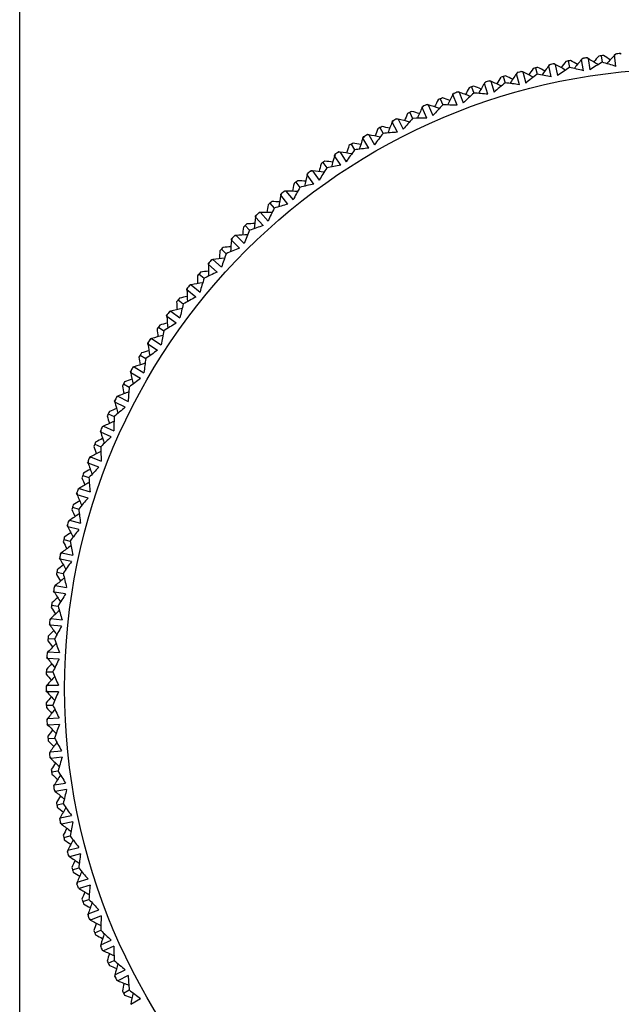
# Model space of a CAD drawing. Units: millimetres. Extents: x 5904 to 7321, y -3075 to -1223.
# Drawn here: x 6229 to 6253, y -1960 to -1920 of the extents above; entities that cross this region are included whole.
import ezdxf

# ---------------------------------------------------------------- set-up
doc = ezdxf.new("R2010")
doc.units = ezdxf.units.MM

msp = doc.modelspace()

# ---------------------------------------------------------------- linework, layer by layer
at = {"color": 7, "linetype": 'Continuous'}
msp.add_line((6228.815, -2629.888), (6228.815, -1781.888), dxfattribs=at)
at = {"color": 2, "linetype": 'Continuous'}
for p, q in [((6251.152, -1921.298), (6251.2, -1921.561)), ((6251.693, -1921.238), (6251.726, -1921.199)), ((6251.769, -1921.698), (6251.693, -1921.238)), ((6251.962, -1921.195), (6251.918, -1921.168)), ((6251.962, -1921.195), (6252.033, -1921.656)), ((6252.496, -1921.086), (6252.531, -1921.35)), ((6253.04, -1921.053), (6253.075, -1921.016)), ((6253.091, -1921.517), (6253.04, -1921.053)), ((6253.311, -1921.025), (6253.269, -1920.996)), ((6249.3, -1921.746), (6249.254, -1921.724)), ((6249.3, -1921.746), (6249.419, -1922.198)), ((6249.82, -1921.581), (6249.882, -1921.841)), ((6250.358, -1921.492), (6250.389, -1921.452)), ((6250.457, -1921.948), (6250.358, -1921.492)), ((6250.624, -1921.436), (6250.579, -1921.411)), ((6250.624, -1921.436), (6250.719, -1921.893)), ((6247.995, -1922.126), (6247.948, -1922.106)), ((6247.995, -1922.126), (6248.137, -1922.57)), ((6248.505, -1921.934), (6248.581, -1922.189)), ((6249.038, -1921.817), (6249.067, -1921.774)), ((6249.161, -1922.267), (6249.038, -1921.817)), ((6247.211, -1922.354), (6247.3, -1922.606)), ((6247.736, -1922.21), (6247.763, -1922.166)), ((6247.883, -1922.653), (6247.736, -1922.21)), ((6245.94, -1922.842), (6246.042, -1923.089)), ((6246.457, -1922.67), (6246.481, -1922.625)), ((6246.627, -1923.105), (6246.457, -1922.67)), ((6246.711, -1922.573), (6246.663, -1922.555)), ((6246.711, -1922.573), (6246.876, -1923.009)), ((6245.204, -1923.197), (6245.226, -1923.151)), ((6245.396, -1923.622), (6245.204, -1923.197)), ((6245.452, -1923.086), (6245.403, -1923.072)), ((6245.452, -1923.086), (6245.64, -1923.514)), ((6243.98, -1923.789), (6243.999, -1923.741)), ((6244.222, -1923.665), (6244.173, -1923.653)), ((6244.222, -1923.665), (6244.432, -1924.082)), ((6244.696, -1923.396), (6244.811, -1923.637)), ((6243.484, -1924.014), (6243.611, -1924.248)), ((6244.194, -1924.203), (6243.98, -1923.789)), ((6242.789, -1924.444), (6242.806, -1924.395)), ((6243.024, -1924.847), (6242.789, -1924.444)), ((6243.024, -1924.308), (6242.974, -1924.298)), ((6243.024, -1924.308), (6243.255, -1924.713)), ((6242.305, -1924.694), (6242.444, -1924.922)), ((6241.633, -1925.16), (6241.648, -1925.111)), ((6241.89, -1925.55), (6241.633, -1925.16)), ((6241.861, -1925.012), (6241.811, -1925.005)), ((6241.861, -1925.012), (6242.114, -1925.405)), ((6241.163, -1925.436), (6241.314, -1925.656)), ((6240.517, -1925.936), (6240.529, -1925.886)), ((6240.793, -1926.312), (6240.517, -1925.936)), ((6240.737, -1925.776), (6240.686, -1925.772)), ((6240.737, -1925.776), (6241.009, -1926.155)), ((6240.062, -1926.236), (6240.224, -1926.447)), ((6239.443, -1926.769), (6239.452, -1926.719)), ((6239.738, -1927.13), (6239.443, -1926.769)), ((6239.654, -1926.598), (6239.603, -1926.596)), ((6239.654, -1926.598), (6239.946, -1926.962)), ((6239.004, -1927.093), (6239.177, -1927.295)), ((6238.414, -1927.657), (6238.42, -1927.607)), ((6238.728, -1928.003), (6238.414, -1927.657)), ((6238.616, -1927.475), (6238.565, -1927.476)), ((6238.616, -1927.475), (6238.926, -1927.824)), ((6237.992, -1928.003), (6238.176, -1928.197)), ((6237.433, -1928.598), (6237.436, -1928.547)), ((6237.625, -1928.406), (6237.574, -1928.41)), ((6237.625, -1928.406), (6237.953, -1928.738)), ((6237.03, -1928.966), (6237.223, -1929.149)), ((6237.764, -1928.927), (6237.433, -1928.598)), ((6236.502, -1929.589), (6236.503, -1929.538)), ((6236.85, -1929.9), (6236.502, -1929.589)), ((6236.684, -1929.387), (6236.633, -1929.394)), ((6236.684, -1929.387), (6237.029, -1929.701)), ((6236.119, -1929.977), (6236.322, -1930.151)), ((6235.796, -1930.416), (6235.745, -1930.425)), ((6235.796, -1930.416), (6236.157, -1930.712)), ((6235.625, -1930.628), (6235.623, -1930.576)), ((6235.989, -1930.919), (6235.625, -1930.628)), ((6235.262, -1931.035), (6235.474, -1931.198)), ((6234.803, -1931.71), (6234.798, -1931.659)), ((6235.182, -1931.983), (6234.803, -1931.71)), ((6234.962, -1931.49), (6234.913, -1931.502)), ((6234.962, -1931.49), (6235.339, -1931.767)), ((6234.462, -1932.137), (6234.682, -1932.288)), ((6234.038, -1932.835), (6234.031, -1932.784)), ((6234.431, -1933.087), (6234.038, -1932.835)), ((6234.187, -1932.607), (6234.137, -1932.621)), ((6234.187, -1932.607), (6234.577, -1932.863)), ((6233.721, -1933.278), (6233.948, -1933.417)), ((6233.47, -1933.762), (6233.422, -1933.779)), ((6233.47, -1933.762), (6233.873, -1933.998)), ((6233.334, -1933.998), (6233.325, -1933.947)), ((6233.74, -1934.229), (6233.334, -1933.998)), ((6233.04, -1934.457), (6233.275, -1934.584)), ((6232.815, -1934.953), (6232.768, -1934.973)), ((6232.815, -1934.953), (6233.23, -1935.168)), ((6232.692, -1935.196), (6232.68, -1935.146)), ((6233.109, -1935.405), (6232.692, -1935.196)), ((6232.422, -1935.67), (6232.663, -1935.785)), ((6232.224, -1936.177), (6232.177, -1936.199)), ((6232.224, -1936.177), (6232.649, -1936.369)), ((6232.113, -1936.426), (6232.098, -1936.377)), ((6232.54, -1936.613), (6232.113, -1936.426)), ((6231.869, -1936.913), (6232.115, -1937.015)), ((6231.599, -1937.685), (6231.582, -1937.636)), ((6232.036, -1937.849), (6231.599, -1937.685)), ((6231.697, -1937.431), (6231.652, -1937.455)), ((6231.697, -1937.431), (6232.132, -1937.6)), ((6231.381, -1938.184), (6231.632, -1938.273)), ((6231.152, -1938.968), (6231.132, -1938.921)), ((6231.597, -1939.11), (6231.152, -1938.968)), ((6231.236, -1938.71), (6231.192, -1938.736)), ((6231.236, -1938.71), (6231.679, -1938.856)), ((6230.96, -1939.479), (6231.216, -1939.554)), ((6230.843, -1940.011), (6230.801, -1940.04)), ((6230.843, -1940.011), (6231.293, -1940.134)), ((6230.773, -1940.274), (6230.751, -1940.228)), ((6231.224, -1940.392), (6230.773, -1940.274)), ((6230.608, -1940.794), (6230.867, -1940.856)), ((6230.519, -1941.331), (6230.478, -1941.362)), ((6230.519, -1941.331), (6230.975, -1941.431)), ((6230.463, -1941.597), (6230.438, -1941.553)), ((6230.92, -1941.692), (6230.463, -1941.597)), ((6230.325, -1942.125), (6230.587, -1942.174)), ((6230.222, -1942.935), (6230.195, -1942.892)), ((6230.683, -1943.006), (6230.222, -1942.935)), ((6230.264, -1942.667), (6230.225, -1942.7)), ((6230.264, -1942.667), (6230.725, -1942.742)), ((6230.112, -1943.469), (6230.377, -1943.504)), ((6230.08, -1944.014), (6230.042, -1944.049)), ((6230.08, -1944.014), (6230.544, -1944.065)), ((6230.051, -1944.284), (6230.022, -1944.242)), ((6230.516, -1944.33), (6230.051, -1944.284)), ((6229.97, -1944.823), (6230.236, -1944.844)), ((6229.966, -1945.368), (6229.931, -1945.405)), ((6229.966, -1945.368), (6230.432, -1945.395)), ((6229.952, -1945.64), (6229.92, -1945.599)), ((6230.418, -1945.662), (6229.952, -1945.64)), ((6229.899, -1946.182), (6230.165, -1946.189)), ((6229.923, -1946.727), (6229.89, -1946.766)), ((6229.923, -1946.999), (6229.89, -1946.96)), ((6229.923, -1946.727), (6230.39, -1946.73)), ((6230.39, -1946.997), (6229.923, -1946.999)), ((6229.899, -1947.544), (6230.165, -1947.537)), ((6229.952, -1948.086), (6229.92, -1948.127)), ((6229.952, -1948.086), (6230.418, -1948.064)), ((6229.966, -1948.358), (6229.931, -1948.321)), ((6230.432, -1948.331), (6229.966, -1948.358)), ((6229.97, -1948.903), (6230.236, -1948.882)), ((6230.051, -1949.442), (6230.516, -1949.396)), ((6230.051, -1949.442), (6230.022, -1949.484)), ((6230.08, -1949.713), (6230.042, -1949.678)), ((6230.544, -1949.661), (6230.08, -1949.713)), ((6230.112, -1950.257), (6230.377, -1950.222)), ((6230.222, -1950.791), (6230.195, -1950.834)), ((6230.222, -1950.791), (6230.683, -1950.72)), ((6230.264, -1951.059), (6230.225, -1951.026)), ((6230.725, -1950.984), (6230.264, -1951.059)), ((6230.325, -1951.601), (6230.587, -1951.553)), ((6230.463, -1952.129), (6230.438, -1952.174)), ((6230.463, -1952.129), (6230.92, -1952.034)), ((6230.519, -1952.395), (6230.478, -1952.364)), ((6230.975, -1952.295), (6230.519, -1952.395)), ((6230.608, -1952.933), (6230.867, -1952.87)), ((6230.773, -1953.452), (6231.224, -1953.334)), ((6230.773, -1953.452), (6230.751, -1953.498)), ((6230.843, -1953.715), (6230.801, -1953.686)), ((6231.293, -1953.592), (6230.843, -1953.715)), ((6230.96, -1954.247), (6231.216, -1954.172)), ((6231.152, -1954.758), (6231.597, -1954.616)), ((6231.152, -1954.758), (6231.132, -1954.805)), ((6231.236, -1955.016), (6231.192, -1954.99)), ((6231.679, -1954.87), (6231.236, -1955.016)), ((6231.381, -1955.542), (6231.632, -1955.453)), ((6231.599, -1956.042), (6231.582, -1956.09)), ((6231.599, -1956.042), (6232.036, -1955.877)), ((6232.132, -1956.126), (6231.697, -1956.296)), ((6231.697, -1956.296), (6231.652, -1956.271)), ((6231.869, -1956.813), (6232.115, -1956.711)), ((6232.113, -1957.3), (6232.098, -1957.349)), ((6232.113, -1957.3), (6232.54, -1957.113)), ((6232.649, -1957.357), (6232.224, -1957.549)), ((6232.224, -1957.549), (6232.177, -1957.527)), ((6232.422, -1958.056), (6232.663, -1957.942)), ((6232.692, -1958.53), (6232.68, -1958.58)), ((6232.692, -1958.53), (6233.109, -1958.321)), ((6233.23, -1958.559), (6232.815, -1958.773)), ((6232.815, -1958.773), (6232.768, -1958.753)), ((6233.04, -1959.269), (6233.275, -1959.142)), ((6233.334, -1959.729), (6233.74, -1959.497))]:
    msp.add_line(p, q, dxfattribs=at)
at = {"color": 7, "linetype": 'Continuous'}
msp.add_circle((6255.89, -1946.863), 25.25, dxfattribs=at)
at = {"color": 2, "linetype": 'Continuous'}
for centre, radius, start, end in [((6269.763, -1936.298), 23.967, 141.31, 142.0737), ((6255.89, -1946.863), 26, 100.2857, 100.7143), ((6239.152, -1941.972), 23.967, 58.9263, 59.69), ((6269.98, -1936.619), 23.895, 139.9315, 141.0733), ((6264.849, -1941.871), 24.471, 122.3234, 122.5214), ((6255.89, -1946.863), 26, 98.7857, 99.2143), ((6245.826, -1944.884), 24.471, 75.4786, 75.6766), ((6239.324, -1941.475), 23.895, 56.9267, 58.0685), ((6270.297, -1937.039), 23.967, 138.31, 139.0737), ((6255.89, -1946.863), 26, 97.2857, 97.7143), ((6239.43, -1941.103), 23.967, 55.9263, 56.69), ((6270.497, -1937.371), 23.895, 136.9315, 138.0733), ((6265.098, -1942.347), 24.471, 119.3234, 119.5214), ((6255.89, -1946.863), 26, 95.7857, 96.2143), ((6245.943, -1944.36), 24.471, 72.4786, 72.6766), ((6255.89, -1946.863), 26, 104.7857, 105.2143), ((6245.674, -1945.947), 24.471, 81.4786, 81.6766), ((6238.851, -1943.236), 23.895, 62.9267, 64.0685), ((6269.191, -1935.587), 23.967, 144.31, 145.0737), ((6255.89, -1946.863), 26, 103.2857, 103.7143), ((6238.918, -1942.855), 23.967, 61.9263, 62.69), ((6269.425, -1935.896), 23.895, 142.9315, 144.0733), ((6264.576, -1941.409), 24.471, 125.3234, 125.5214), ((6255.89, -1946.863), 26, 101.7857, 102.2143), ((6245.736, -1945.414), 24.471, 78.4786, 78.6766), ((6239.064, -1942.349), 23.895, 59.9267, 61.0685), ((6264.646, -1941.564), 24.102, 123.9083, 125.2992), ((6245.816, -1945.053), 24.102, 75.7008, 77.0917), ((6264.911, -1942.029), 24.102, 120.9083, 122.2992), ((6245.925, -1944.529), 24.102, 72.7008, 74.0917), ((6255.89, -1946.863), 26, 107.7857, 108.2143), ((6245.64, -1946.483), 24.471, 84.4786, 84.6766), ((6238.685, -1944.133), 23.895, 65.9267, 67.0685), ((6268.583, -1934.906), 23.967, 147.31, 148.0737), ((6255.89, -1946.863), 26, 106.2857, 106.7143), ((6238.732, -1943.748), 23.967, 64.9263, 65.69), ((6268.832, -1935.203), 23.895, 145.9315, 147.0733), ((6264.278, -1940.962), 24.471, 128.3234, 128.5214), ((6264.356, -1941.113), 24.102, 126.9083, 128.2992), ((6245.735, -1945.583), 24.102, 78.7008, 80.0917), ((6267.94, -1934.258), 23.967, 150.31, 151.0737), ((6255.89, -1946.863), 26, 109.2857, 109.7143), ((6238.592, -1944.651), 23.967, 67.9263, 68.69), ((6268.204, -1934.541), 23.895, 148.9315, 150.0733), ((6263.958, -1940.531), 24.471, 131.3234, 131.5214), ((6264.044, -1940.677), 24.102, 129.9083, 131.2992), ((6245.682, -1946.116), 24.102, 81.7008, 83.0917), ((6267.264, -1933.645), 23.967, 153.31, 154.0737), ((6255.89, -1946.863), 26, 112.2857, 112.7143), ((6238.5, -1945.559), 23.967, 70.9263, 71.69), ((6267.542, -1933.914), 23.895, 151.9315, 153.0733), ((6263.616, -1940.118), 24.471, 134.3234, 134.5214), ((6255.89, -1946.863), 26, 110.7857, 111.2143), ((6245.635, -1947.02), 24.471, 87.4786, 87.6766), ((6238.565, -1945.037), 23.895, 68.9267, 70.0685), ((6263.709, -1940.259), 24.102, 132.9083, 134.2992), ((6245.657, -1946.652), 24.102, 84.7008, 86.0917), ((6266.849, -1933.322), 23.895, 154.9315, 156.0733), ((6263.252, -1939.723), 24.471, 137.3234, 137.5214), ((6255.89, -1946.863), 26, 113.7857, 114.2143), ((6245.657, -1947.556), 24.471, 90.4786, 90.6766), ((6238.493, -1945.946), 23.895, 71.9267, 73.0685), ((6263.353, -1939.859), 24.102, 135.9083, 137.2992), ((6245.66, -1947.187), 24.102, 87.7008, 89.0917), ((6262.868, -1939.347), 24.471, 140.3234, 140.5214), ((6255.89, -1946.863), 26, 116.7857, 117.2143), ((6245.707, -1948.091), 24.471, 93.4786, 93.6766), ((6238.469, -1946.858), 23.895, 74.9267, 76.0685), ((6262.976, -1939.478), 24.102, 138.9083, 140.2992), ((6266.556, -1933.068), 23.967, 156.31, 157.0737), ((6255.89, -1946.863), 26, 115.2857, 115.7143), ((6238.456, -1946.471), 23.967, 73.9263, 74.69), ((6245.691, -1947.722), 24.102, 90.7008, 92.0917), ((6265.82, -1932.528), 23.967, 159.31, 160.0737), ((6255.89, -1946.863), 26, 118.2857, 118.7143), ((6238.459, -1947.384), 23.967, 76.9263, 77.69), ((6266.125, -1932.767), 23.895, 157.9315, 159.0733), ((6265.373, -1932.25), 23.895, 160.9315, 162.0733), ((6262.465, -1938.992), 24.471, 143.3234, 143.5214), ((6255.89, -1946.863), 26, 119.7857, 120.2143), ((6245.785, -1948.622), 24.471, 96.4786, 96.6766), ((6238.493, -1947.769), 23.895, 77.9267, 79.0685), ((6262.58, -1939.117), 24.102, 141.9083, 143.2992), ((6245.75, -1948.255), 24.102, 93.7008, 95.0917), ((6262.165, -1938.778), 24.102, 144.9083, 146.2992), ((6265.056, -1932.028), 23.967, 162.31, 163.0737), ((6255.89, -1946.863), 26, 121.2857, 121.7143), ((6238.51, -1948.295), 23.967, 79.9263, 80.69), ((6245.837, -1948.784), 24.102, 96.7008, 98.0917), ((6264.595, -1931.774), 23.895, 163.9315, 165.0733), ((6262.044, -1938.659), 24.471, 146.3234, 146.5214), ((6255.89, -1946.863), 26, 122.7857, 123.2143), ((6245.891, -1949.149), 24.471, 99.4786, 99.6766), ((6238.564, -1948.679), 23.895, 80.9267, 82.0685), ((6264.267, -1931.569), 23.967, 165.31, 166.0737), ((6261.733, -1938.46), 24.102, 147.9083, 149.2992), ((6255.89, -1946.863), 26, 124.2857, 124.7143), ((6238.609, -1949.203), 23.967, 82.9263, 83.69), ((6245.951, -1949.307), 24.102, 99.7008, 101.0917), ((6263.794, -1931.339), 23.895, 166.9315, 168.0733), ((6261.607, -1938.348), 24.471, 149.3234, 149.5214), ((6255.89, -1946.863), 26, 125.7857, 126.2143), ((6246.025, -1949.669), 24.471, 102.4786, 102.6766), ((6238.683, -1949.583), 23.895, 83.9267, 85.0685), ((6263.455, -1931.151), 23.967, 168.31, 169.0737), ((6261.285, -1938.166), 24.102, 150.9083, 152.2992), ((6255.89, -1946.863), 26, 127.2857, 127.7143), ((6238.755, -1950.104), 23.967, 85.9263, 86.69), ((6246.092, -1949.824), 24.102, 102.7008, 104.0917), ((6262.97, -1930.947), 23.895, 169.9315, 171.0733), ((6261.153, -1938.06), 24.471, 152.3234, 152.5214), ((6255.89, -1946.863), 26, 128.7857, 129.2143), ((6246.185, -1950.181), 24.471, 105.4786, 105.6766), ((6238.849, -1950.48), 23.895, 86.9267, 88.0685), ((6262.622, -1930.777), 23.967, 171.31, 172.0737), ((6260.823, -1937.895), 24.102, 153.9083, 155.2992), ((6255.89, -1946.863), 26, 130.2857, 130.7143), ((6238.948, -1950.996), 23.967, 88.9263, 89.69), ((6246.261, -1950.333), 24.102, 105.7008, 107.0917), ((6262.128, -1930.598), 23.895, 172.9315, 174.0733), ((6260.685, -1937.797), 24.471, 155.3234, 155.5214), ((6255.89, -1946.863), 26, 131.7857, 132.2143), ((6246.372, -1950.685), 24.471, 108.4786, 108.6766), ((6239.061, -1951.367), 23.895, 89.9267, 91.0685), ((6261.771, -1930.447), 23.967, 174.31, 175.0737), ((6255.89, -1946.863), 26, 133.2857, 133.7143), ((6239.188, -1951.877), 23.967, 91.9263, 92.69), ((6246.456, -1950.832), 24.102, 108.7008, 110.0917), ((6260.204, -1937.558), 24.471, 158.3234, 158.5214), ((6255.89, -1946.863), 26, 134.7857, 135.2143), ((6246.585, -1951.178), 24.471, 111.4786, 111.6766), ((6239.32, -1952.241), 23.895, 92.9267, 94.0685), ((6260.347, -1937.65), 24.102, 156.9083, 158.2992), ((6255.89, -1946.863), 26, 136.2857, 136.7143), ((6239.473, -1952.744), 23.967, 94.9263, 95.69), ((6246.676, -1951.32), 24.102, 111.7008, 113.0917), ((6261.268, -1930.294), 23.895, 175.9315, 177.0733), ((6239.624, -1953.101), 23.895, 95.9267, 97.0685), ((6260.904, -1930.161), 23.967, 177.31, 178.0737), ((6259.858, -1937.429), 24.102, 159.9083, 161.2992), ((6260.393, -1930.035), 23.895, 178.9315, 180.0733), ((6259.711, -1937.345), 24.471, 161.3234, 161.5214), ((6255.89, -1946.863), 26, 137.7857, 138.2143), ((6246.824, -1951.659), 24.471, 114.4786, 114.6766), ((6255.89, -1946.863), 26, 139.2857, 139.7143), ((6260.023, -1929.922), 23.967, 180.31, 181.0737), ((6259.359, -1937.234), 24.102, 162.9083, 164.2992), ((6239.804, -1953.596), 23.967, 97.9263, 98.69), ((6246.922, -1951.796), 24.102, 114.7008, 116.0917), ((6255.89, -1946.863), 26, 140.7857, 141.2143), ((6259.208, -1937.158), 24.471, 164.3234, 164.5214), ((6247.087, -1952.126), 24.471, 117.4786, 117.6766), ((6239.973, -1953.944), 23.895, 98.9267, 100.0685), ((6255.89, -1946.863), 26, 142.2857, 142.7143), ((6240.178, -1954.428), 23.967, 100.9263, 101.69), ((6247.193, -1952.259), 24.102, 117.7008, 119.0917), ((6259.506, -1929.822), 23.895, 181.9315, 183.0733), ((6259.131, -1929.729), 23.967, 183.31, 184.0737), ((6258.851, -1937.066), 24.102, 165.9083, 167.2992), ((6255.89, -1946.863), 26, 143.7857, 144.2143), ((6258.695, -1936.998), 24.471, 167.3234, 167.5214), ((6258.61, -1929.656), 23.895, 184.9315, 186.0733), ((6247.374, -1952.58), 24.471, 120.4786, 120.6766), ((6240.366, -1954.767), 23.895, 101.9267, 103.0685), ((6255.89, -1946.863), 26, 145.2857, 145.7143), ((6240.595, -1955.24), 23.967, 103.9263, 104.69), ((6247.487, -1952.707), 24.102, 120.7008, 122.0917), ((6240.801, -1955.569), 23.895, 104.9267, 106.0685), ((6258.229, -1929.583), 23.967, 186.31, 187.0737), ((6258.334, -1936.924), 24.102, 168.9083, 170.2992), ((6255.89, -1946.863), 26, 146.7857, 147.2143), ((6258.175, -1936.865), 24.471, 170.3234, 170.5214), ((6257.705, -1929.538), 23.895, 187.9315, 189.0733), ((6247.685, -1953.018), 24.471, 123.4786, 123.6766), ((6255.89, -1946.863), 26, 148.2857, 148.7143), ((6257.322, -1929.484), 23.967, 189.31, 190.0737), ((6241.055, -1956.029), 23.967, 106.9263, 107.69), ((6247.804, -1953.138), 24.102, 123.7008, 125.0917), ((6255.89, -1946.863), 26, 149.7857, 150.2143), ((6248.019, -1953.439), 24.471, 126.4786, 126.6766), ((6241.277, -1956.346), 23.895, 107.9267, 109.0685), ((6257.81, -1936.81), 24.102, 171.9083, 173.2992), ((6257.649, -1936.759), 24.471, 173.3234, 173.5214), ((6256.796, -1929.466), 23.895, 190.9315, 192.0733), ((6255.89, -1946.863), 26, 151.2857, 151.7143), ((6256.41, -1929.433), 23.967, 192.31, 193.0737), ((6241.555, -1956.793), 23.967, 109.9263, 110.69), ((6248.144, -1953.553), 24.102, 126.7008, 128.0917), ((6255.89, -1946.863), 26, 152.7857, 153.2143), ((6248.374, -1953.842), 24.471, 129.4786, 129.6766), ((6241.793, -1957.098), 23.895, 110.9267, 112.0685), ((6257.282, -1936.723), 24.102, 174.9083, 176.2992), ((6257.118, -1936.681), 24.471, 176.3234, 176.5214), ((6255.884, -1929.443), 23.895, 193.9315, 195.0733), ((6255.89, -1946.863), 26, 154.2857, 154.7143), ((6255.497, -1929.429), 23.967, 195.31, 196.0737), ((6242.094, -1957.53), 23.967, 112.9263, 113.69), ((6256.749, -1936.664), 24.102, 177.9083, 179.2992), ((6248.504, -1953.949), 24.102, 129.7008, 131.0917), ((6248.749, -1954.225), 24.471, 132.4786, 132.6766), ((6242.348, -1957.822), 23.895, 113.9267, 115.0685), ((6255.89, -1946.863), 26, 155.7857, 156.2143), ((6256.583, -1936.63), 24.471, 179.3234, 179.5214), ((6254.973, -1929.467), 23.895, 196.9315, 198.0733), ((6255.89, -1946.863), 26, 157.2857, 157.7143), ((6242.671, -1958.237), 23.967, 115.9263, 116.69), ((6248.885, -1954.326), 24.102, 132.7008, 134.0917), ((6242.94, -1958.516), 23.895, 116.9267, 118.0685), ((6254.585, -1929.474), 23.967, 198.31, 199.0737), ((6256.214, -1936.633), 24.102, 180.9083, 182.2992), ((6255.89, -1946.863), 26, 158.7857, 159.2143), ((6256.047, -1936.608), 24.471, 182.3234, 182.5214), ((6254.063, -1929.539), 23.895, 199.9315, 201.0733), ((6249.144, -1954.589), 24.471, 135.4786, 135.6766), ((6255.89, -1946.863), 26, 160.2857, 160.7143), ((6243.285, -1958.913), 23.967, 118.9263, 119.69), ((6249.286, -1954.682), 24.102, 135.7008, 137.0917), ((6243.568, -1959.177), 23.895, 119.9267, 121.0685), ((6253.677, -1929.566), 23.967, 201.31, 202.0737), ((6255.678, -1936.63), 24.102, 183.9083, 185.2992), ((6255.89, -1946.863), 26, 161.7857, 162.2143), ((6255.51, -1936.614), 24.471, 185.3234, 185.5214), ((6253.159, -1929.658), 23.895, 202.9315, 204.0733), ((6249.558, -1954.932), 24.471, 138.4786, 138.6766), ((6255.89, -1946.863), 26, 163.2857, 163.7143), ((6243.933, -1959.556), 23.967, 121.9263, 122.69), ((6249.704, -1955.017), 24.102, 138.7008, 140.0917), ((6244.229, -1959.805), 23.895, 122.9267, 124.0685), ((6252.775, -1929.705), 23.967, 204.31, 205.0737), ((6255.143, -1936.655), 24.102, 186.9083, 188.2992), ((6255.89, -1946.863), 26, 164.7857, 165.2143), ((6254.974, -1936.648), 24.471, 188.3234, 188.5214), ((6249.989, -1955.252), 24.471, 141.4786, 141.6766), ((6244.613, -1960.165), 23.967, 124.9263, 125.69), ((6252.263, -1929.824), 23.895, 205.9315, 207.0733), ((6250.139, -1955.33), 24.102, 141.7008, 143.0917), ((6255.89, -1946.863), 26, 166.2857, 166.7143), ((6251.881, -1929.892), 23.967, 207.31, 208.0737), ((6254.61, -1936.709), 24.102, 189.9083, 191.2992), ((6255.89, -1946.863), 26, 167.7857, 168.2143), ((6250.436, -1955.549), 24.471, 144.4786, 144.6766), ((6244.923, -1960.398), 23.895, 125.9267, 127.0685), ((6254.44, -1936.71), 24.471, 191.3234, 191.5214), ((6251.376, -1930.038), 23.895, 208.9315, 210.0733), ((6250.59, -1955.619), 24.102, 144.7008, 146.0917), ((6255.89, -1946.863), 26, 169.2857, 169.7143), ((6245.325, -1960.737), 23.967, 127.9263, 128.69), ((6254.08, -1936.789), 24.102, 192.9083, 194.2992), ((6245.646, -1960.953), 23.895, 128.9267, 130.0685), ((6250.998, -1930.125), 23.967, 210.31, 211.0737), ((6255.89, -1946.863), 26, 170.7857, 171.2143), ((6253.911, -1936.799), 24.471, 194.3234, 194.5214), ((6250.898, -1955.823), 24.471, 147.4786, 147.6766), ((6250.501, -1930.297), 23.895, 211.9315, 213.0733), ((6251.056, -1955.885), 24.102, 147.7008, 149.0917), ((6255.89, -1946.863), 26, 172.2857, 172.7143), ((6246.066, -1961.271), 23.967, 130.9263, 131.69), ((6246.397, -1961.47), 23.895, 131.9267, 133.0685), ((6250.129, -1930.404), 23.967, 213.31, 214.0737), ((6253.555, -1936.898), 24.102, 195.9083, 197.2992), ((6255.89, -1946.863), 26, 173.7857, 174.2143), ((6253.387, -1936.917), 24.471, 197.3234, 197.5214), ((6251.374, -1956.072), 24.471, 150.4786, 150.6766), ((6246.833, -1961.765), 23.967, 133.9263, 134.69), ((6249.642, -1930.602), 23.895, 214.9315, 216.0733), ((6251.534, -1956.125), 24.102, 150.7008, 152.0917), ((6255.89, -1946.863), 26, 175.2857, 175.7143), ((6249.276, -1930.728), 23.967, 216.31, 217.0737), ((6253.037, -1937.034), 24.102, 198.9083, 200.2992), ((6255.89, -1946.863), 26, 176.7857, 177.2143), ((6251.862, -1956.295), 24.471, 153.4786, 153.6766), ((6247.175, -1961.947), 23.895, 134.9267, 136.0685), ((6252.87, -1937.061), 24.471, 200.3234, 200.5214), ((6248.799, -1930.951), 23.895, 217.9315, 219.0733), ((6252.025, -1956.34), 24.102, 153.7008, 155.0917), ((6255.89, -1946.863), 26, 178.2857, 178.7143), ((6247.625, -1962.219), 23.967, 136.9263, 137.69), ((6252.526, -1937.197), 24.102, 201.9083, 203.2992), ((6248.44, -1931.096), 23.967, 219.31, 220.0737), ((6247.976, -1962.382), 23.895, 137.9267, 139.0685), ((6252.361, -1956.493), 24.471, 156.4786, 156.6766), ((6255.89, -1946.863), 26, 179.7857, 180.2143), ((6252.361, -1937.233), 24.471, 203.3234, 203.5214), ((6247.976, -1931.344), 23.895, 220.9315, 222.0733), ((6252.526, -1956.53), 24.102, 156.7008, 158.0917), ((6248.44, -1962.63), 23.967, 139.9263, 140.69), ((6255.89, -1946.863), 26, 181.2857, 181.7143), ((6247.625, -1931.508), 23.967, 222.31, 223.0737), ((6248.799, -1962.775), 23.895, 140.9267, 142.0685), ((6252.025, -1937.386), 24.102, 204.9083, 206.2992), ((6255.89, -1946.863), 26, 182.7857, 183.2143), ((6252.87, -1956.665), 24.471, 159.4786, 159.6766), ((6251.862, -1937.431), 24.471, 206.3234, 206.5214), ((6249.276, -1962.998), 23.967, 142.9263, 143.69), ((6247.175, -1931.779), 23.895, 223.9315, 225.0733), ((6253.037, -1956.692), 24.102, 159.7008, 161.0917), ((6255.89, -1946.863), 26, 184.2857, 184.7143), ((6246.833, -1931.961), 23.967, 225.31, 226.0737), ((6251.534, -1937.601), 24.102, 207.9083, 209.2992), ((6249.642, -1963.125), 23.895, 143.9267, 145.0685), ((6255.89, -1946.863), 26, 185.7857, 186.2143), ((6253.387, -1956.809), 24.471, 162.4786, 162.6766), ((6251.374, -1937.655), 24.471, 209.3234, 209.5214), ((6246.397, -1932.256), 23.895, 226.9315, 228.0733), ((6253.555, -1956.828), 24.102, 162.7008, 164.0917), ((6250.129, -1963.322), 23.967, 145.9263, 146.69), ((6255.89, -1946.863), 26, 187.2857, 187.7143), ((6251.056, -1937.842), 24.102, 210.9083, 212.2992), ((6246.066, -1932.456), 23.967, 228.31, 229.0737), ((6250.501, -1963.429), 23.895, 146.9267, 148.0685), ((6255.89, -1946.863), 26, 188.7857, 189.2143), ((6253.911, -1956.927), 24.471, 165.4786, 165.6766), ((6250.898, -1937.903), 24.471, 212.3234, 212.5214), ((6254.08, -1956.937), 24.102, 165.7008, 167.0917), ((6245.646, -1932.773), 23.895, 229.9315, 231.0733), ((6250.998, -1963.601), 23.967, 148.9263, 149.69), ((6255.89, -1946.863), 26, 190.2857, 190.7143), ((6245.325, -1932.99), 23.967, 231.31, 232.0737), ((6251.376, -1963.689), 23.895, 149.9267, 151.0685), ((6250.59, -1938.107), 24.102, 213.9083, 215.2992), ((6255.89, -1946.863), 26, 191.7857, 192.2143), ((6254.44, -1957.016), 24.471, 168.4786, 168.6766), ((6250.436, -1938.177), 24.471, 215.3234, 215.5214), ((6244.923, -1933.328), 23.895, 232.9315, 234.0733), ((6251.881, -1963.834), 23.967, 151.9263, 152.69), ((6254.61, -1957.018), 24.102, 168.7008, 170.0917), ((6255.89, -1946.863), 26, 193.2857, 193.7143), ((6244.613, -1933.561), 23.967, 234.31, 235.0737), ((6252.263, -1963.902), 23.895, 152.9267, 154.0685), ((6250.139, -1938.396), 24.102, 216.9083, 218.2992), ((6255.89, -1946.863), 26, 194.7857, 195.2143), ((6254.974, -1957.078), 24.471, 171.4786, 171.6766), ((6249.989, -1938.474), 24.471, 218.3234, 218.5214), ((6244.229, -1933.921), 23.895, 235.9315, 237.0733), ((6255.143, -1957.071), 24.102, 171.7008, 173.0917), ((6252.775, -1964.021), 23.967, 154.9263, 155.69), ((6255.89, -1946.863), 26, 196.2857, 196.7143), ((6249.704, -1938.709), 24.102, 219.9083, 221.2992), ((6243.933, -1934.17), 23.967, 237.31, 238.0737), ((6253.159, -1964.068), 23.895, 155.9267, 157.0685), ((6255.89, -1946.863), 26, 197.7857, 198.2143), ((6255.51, -1957.112), 24.471, 174.4786, 174.6766), ((6249.558, -1938.795), 24.471, 221.3234, 221.5214), ((6243.568, -1934.549), 23.895, 238.9315, 240.0733), ((6255.678, -1957.096), 24.102, 174.7008, 176.0917), ((6253.677, -1964.16), 23.967, 157.9263, 158.69), ((6255.89, -1946.863), 26, 199.2857, 199.7143), ((6243.285, -1934.813), 23.967, 240.31, 241.0737), ((6254.063, -1964.188), 23.895, 158.9267, 160.0685), ((6249.286, -1939.044), 24.102, 222.9083, 224.2992), ((6255.89, -1946.863), 26, 200.7857, 201.2143), ((6256.047, -1957.118), 24.471, 177.4786, 177.6766), ((6249.144, -1939.137), 24.471, 224.3234, 224.5214), ((6256.214, -1957.093), 24.102, 177.7008, 179.0917), ((6242.94, -1935.211), 23.895, 241.9315, 243.0733), ((6254.585, -1964.252), 23.967, 160.9263, 161.69), ((6255.89, -1946.863), 26, 202.2857, 202.7143), ((6242.671, -1935.489), 23.967, 243.31, 244.0737), ((6254.973, -1964.259), 23.895, 161.9267, 163.0685), ((6248.885, -1939.4), 24.102, 225.9083, 227.2992), ((6255.89, -1946.863), 26, 203.7857, 204.2143), ((6256.583, -1957.096), 24.471, 180.4786, 180.6766), ((6256.749, -1957.062), 24.102, 180.7008, 182.0917), ((6248.749, -1939.501), 24.471, 227.3234, 227.5214), ((6242.348, -1935.904), 23.895, 244.9315, 246.0733), ((6255.497, -1964.297), 23.967, 163.9263, 164.69), ((6255.89, -1946.863), 26, 205.2857, 205.7143), ((6242.094, -1936.197), 23.967, 246.31, 247.0737), ((6248.504, -1939.777), 24.102, 228.9083, 230.2992), ((6255.884, -1964.284), 23.895, 164.9267, 166.0685), ((6255.89, -1946.863), 26, 206.7857, 207.2143), ((6257.118, -1957.046), 24.471, 183.4786, 183.6766), ((6257.282, -1957.003), 24.102, 183.7008, 185.0917), ((6248.374, -1939.885), 24.471, 230.3234, 230.5214), ((6241.793, -1936.628), 23.895, 247.9315, 249.0733), ((6256.41, -1964.293), 23.967, 166.9263, 167.69), ((6255.89, -1946.863), 26, 208.2857, 208.7143), ((6241.555, -1936.933), 23.967, 249.31, 250.0737), ((6248.144, -1940.173), 24.102, 231.9083, 233.2992), ((6256.796, -1964.26), 23.895, 167.9267, 169.0685)]:
    msp.add_arc(centre, radius, start, end, dxfattribs=at)

doc.saveas('drawing.dxf')
